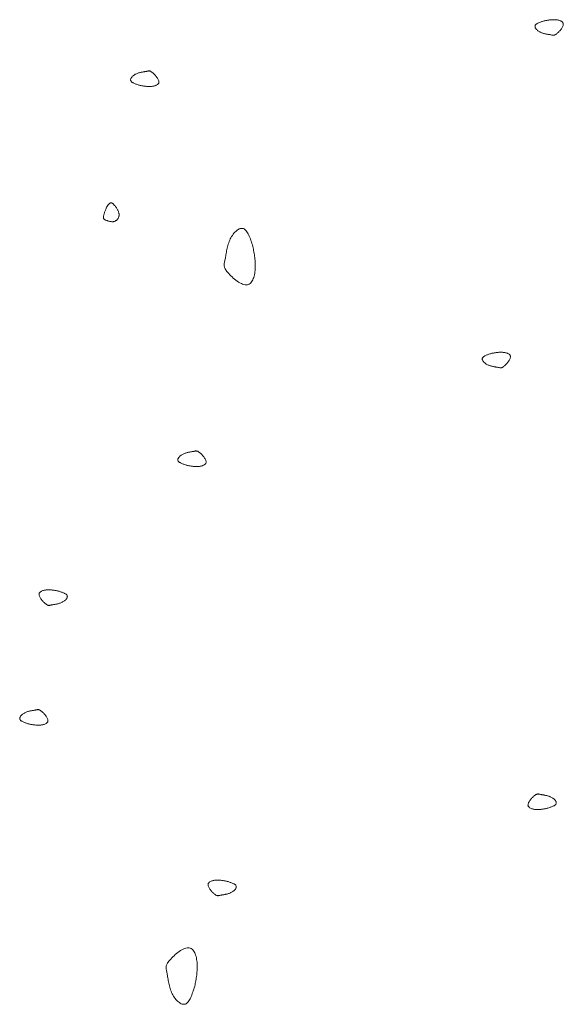
# Model space of a CAD drawing. Units: millimetres. Extents: x 0 to 4200, y 0 to 5940.
# Drawn here: x 3055 to 3087, y 4475 to 4532 of the extents above; entities that cross this region are included whole.
import ezdxf

# ---------------------------------------------------------------- set-up
doc = ezdxf.new("R2010")
doc.units = ezdxf.units.MM
doc.layers.add('LEVEL001', color=7, linetype='Continuous', lineweight=13)

msp = doc.modelspace()

# ---------------------------------------------------------------- linework, layer by layer
at = {"layer": 'LEVEL001', "color": 11, "linetype": 'Continuous'}
for points in [[(3086.104, 4532.329), (3086.059, 4532.315), (3086.014, 4532.3), (3085.971, 4532.286), (3085.928, 4532.271), (3085.886, 4532.256), (3085.846, 4532.241), (3085.807, 4532.225), (3085.77, 4532.209), (3085.736, 4532.192), (3085.704, 4532.175), (3085.675, 4532.157), (3085.649, 4532.138), (3085.627, 4532.119), (3085.608, 4532.098), (3085.593, 4532.077), (3085.582, 4532.055), (3085.576, 4532.032), (3085.575, 4532.007), (3085.577, 4531.983), (3085.583, 4531.957), (3085.593, 4531.931), (3085.607, 4531.905), (3085.623, 4531.879), (3085.643, 4531.853), (3085.666, 4531.828), (3085.691, 4531.803), (3085.718, 4531.778), (3085.748, 4531.754), (3085.78, 4531.732), (3085.813, 4531.71), (3085.848, 4531.69), (3085.884, 4531.671), (3085.921, 4531.654), (3085.96, 4531.638), (3085.998, 4531.624), (3086.038, 4531.611), (3086.077, 4531.6), (3086.117, 4531.589), (3086.156, 4531.579), (3086.196, 4531.571), (3086.234, 4531.563), (3086.272, 4531.556), (3086.309, 4531.549), (3086.345, 4531.543), (3086.38, 4531.537), (3086.413, 4531.531), (3086.444, 4531.526), (3086.474, 4531.52), (3086.501, 4531.514), (3086.527, 4531.509), (3086.551, 4531.504), (3086.573, 4531.499), (3086.595, 4531.495), (3086.616, 4531.493), (3086.636, 4531.491), (3086.656, 4531.491), (3086.676, 4531.493), (3086.696, 4531.497), (3086.717, 4531.503), (3086.738, 4531.511), (3086.761, 4531.522), (3086.785, 4531.536), (3086.81, 4531.554), (3086.837, 4531.574), (3086.866, 4531.598), (3086.897, 4531.625), (3086.929, 4531.655), (3086.962, 4531.688), (3086.994, 4531.722), (3087.027, 4531.759), (3087.059, 4531.797), (3087.089, 4531.835), (3087.118, 4531.875), (3087.144, 4531.915), (3087.168, 4531.954), (3087.188, 4531.993), (3087.205, 4532.031), (3087.217, 4532.068), (3087.225, 4532.104), (3087.228, 4532.137), (3087.225, 4532.168), (3087.217, 4532.197), (3087.205, 4532.224), (3087.187, 4532.248), (3087.166, 4532.271), (3087.141, 4532.291), (3087.112, 4532.31), (3087.08, 4532.326), (3087.046, 4532.341), (3087.009, 4532.354), (3086.971, 4532.365), (3086.931, 4532.375), (3086.889, 4532.383), (3086.847, 4532.389), (3086.804, 4532.394), (3086.762, 4532.398), (3086.719, 4532.4), (3086.677, 4532.401), (3086.635, 4532.401), (3086.593, 4532.399), (3086.552, 4532.397), (3086.51, 4532.394), (3086.469, 4532.39), (3086.428, 4532.385), (3086.387, 4532.379), (3086.347, 4532.373), (3086.306, 4532.367), (3086.265, 4532.36), (3086.225, 4532.352), (3086.184, 4532.345), (3086.144, 4532.337)], [(3062.466, 4528.567), (3062.422, 4528.581), (3062.377, 4528.596), (3062.333, 4528.61), (3062.29, 4528.625), (3062.249, 4528.64), (3062.208, 4528.655), (3062.17, 4528.671), (3062.133, 4528.687), (3062.098, 4528.704), (3062.067, 4528.721), (3062.038, 4528.739), (3062.012, 4528.758), (3061.989, 4528.777), (3061.97, 4528.798), (3061.956, 4528.819), (3061.945, 4528.841), (3061.939, 4528.865), (3061.937, 4528.889), (3061.94, 4528.914), (3061.946, 4528.939), (3061.956, 4528.965), (3061.969, 4528.991), (3061.986, 4529.017), (3062.006, 4529.043), (3062.028, 4529.069), (3062.054, 4529.094), (3062.081, 4529.118), (3062.111, 4529.142), (3062.142, 4529.165), (3062.176, 4529.186), (3062.211, 4529.207), (3062.247, 4529.225), (3062.284, 4529.243), (3062.322, 4529.258), (3062.361, 4529.272), (3062.4, 4529.285), (3062.44, 4529.297), (3062.48, 4529.307), (3062.519, 4529.317), (3062.558, 4529.325), (3062.597, 4529.333), (3062.635, 4529.341), (3062.672, 4529.347), (3062.708, 4529.353), (3062.743, 4529.359), (3062.776, 4529.365), (3062.807, 4529.371), (3062.836, 4529.376), (3062.864, 4529.382), (3062.889, 4529.387), (3062.913, 4529.393), (3062.936, 4529.397), (3062.958, 4529.401), (3062.978, 4529.404), (3062.999, 4529.405), (3063.019, 4529.405), (3063.038, 4529.403), (3063.059, 4529.399), (3063.079, 4529.393), (3063.101, 4529.385), (3063.123, 4529.374), (3063.147, 4529.36), (3063.173, 4529.343), (3063.2, 4529.322), (3063.229, 4529.298), (3063.26, 4529.271), (3063.292, 4529.241), (3063.324, 4529.208), (3063.357, 4529.174), (3063.39, 4529.137), (3063.421, 4529.1), (3063.452, 4529.061), (3063.48, 4529.021), (3063.507, 4528.982), (3063.53, 4528.942), (3063.551, 4528.903), (3063.567, 4528.865), (3063.58, 4528.828), (3063.588, 4528.793), (3063.591, 4528.759), (3063.588, 4528.728), (3063.58, 4528.699), (3063.567, 4528.672), (3063.55, 4528.648), (3063.528, 4528.625), (3063.503, 4528.605), (3063.475, 4528.586), (3063.443, 4528.57), (3063.409, 4528.555), (3063.372, 4528.542), (3063.333, 4528.531), (3063.293, 4528.521), (3063.252, 4528.514), (3063.21, 4528.507), (3063.167, 4528.502), (3063.124, 4528.499), (3063.082, 4528.496), (3063.04, 4528.495), (3062.998, 4528.496), (3062.956, 4528.497), (3062.914, 4528.499), (3062.873, 4528.502), (3062.832, 4528.506), (3062.791, 4528.511), (3062.75, 4528.517), (3062.709, 4528.523), (3062.669, 4528.53), (3062.628, 4528.537), (3062.587, 4528.544), (3062.547, 4528.551), (3062.507, 4528.559)], [(3060.539, 4521.442), (3060.552, 4521.462), (3060.565, 4521.481), (3060.578, 4521.501), (3060.592, 4521.52), (3060.605, 4521.539), (3060.618, 4521.558), (3060.631, 4521.575), (3060.645, 4521.592), (3060.658, 4521.608), (3060.671, 4521.623), (3060.685, 4521.637), (3060.698, 4521.65), (3060.711, 4521.661), (3060.725, 4521.671), (3060.738, 4521.679), (3060.752, 4521.685), (3060.766, 4521.69), (3060.779, 4521.693), (3060.793, 4521.694), (3060.807, 4521.694), (3060.821, 4521.691), (3060.836, 4521.687), (3060.851, 4521.68), (3060.866, 4521.672), (3060.882, 4521.662), (3060.898, 4521.651), (3060.915, 4521.637), (3060.932, 4521.621), (3060.95, 4521.604), (3060.968, 4521.584), (3060.988, 4521.563), (3061.008, 4521.539), (3061.029, 4521.514), (3061.05, 4521.487), (3061.072, 4521.458), (3061.094, 4521.427), (3061.116, 4521.396), (3061.137, 4521.363), (3061.158, 4521.329), (3061.177, 4521.295), (3061.196, 4521.26), (3061.213, 4521.224), (3061.228, 4521.188), (3061.241, 4521.152), (3061.252, 4521.116), (3061.261, 4521.08), (3061.267, 4521.044), (3061.27, 4521.009), (3061.27, 4520.974), (3061.267, 4520.941), (3061.261, 4520.908), (3061.252, 4520.876), (3061.241, 4520.845), (3061.227, 4520.816), (3061.211, 4520.787), (3061.193, 4520.761), (3061.174, 4520.735), (3061.153, 4520.712), (3061.13, 4520.69), (3061.106, 4520.67), (3061.081, 4520.653), (3061.056, 4520.637), (3061.029, 4520.624), (3061.002, 4520.613), (3060.974, 4520.604), (3060.947, 4520.598), (3060.918, 4520.594), (3060.89, 4520.592), (3060.862, 4520.591), (3060.834, 4520.592), (3060.806, 4520.595), (3060.777, 4520.599), (3060.75, 4520.604), (3060.722, 4520.61), (3060.695, 4520.617), (3060.668, 4520.624), (3060.642, 4520.632), (3060.616, 4520.64), (3060.591, 4520.648), (3060.567, 4520.656), (3060.544, 4520.664), (3060.522, 4520.671), (3060.5, 4520.679), (3060.48, 4520.687), (3060.46, 4520.695), (3060.442, 4520.704), (3060.426, 4520.713), (3060.411, 4520.723), (3060.397, 4520.735), (3060.385, 4520.747), (3060.374, 4520.761), (3060.365, 4520.777), (3060.359, 4520.794), (3060.354, 4520.813), (3060.351, 4520.833), (3060.35, 4520.856), (3060.351, 4520.882), (3060.354, 4520.909), (3060.359, 4520.939), (3060.366, 4520.97), (3060.375, 4521.003), (3060.385, 4521.038), (3060.397, 4521.074), (3060.409, 4521.112), (3060.423, 4521.151), (3060.438, 4521.19), (3060.453, 4521.231), (3060.47, 4521.272), (3060.486, 4521.314), (3060.504, 4521.356), (3060.521, 4521.399)], [(3069.083, 4519.147), (3069.055, 4519.236), (3069.026, 4519.325), (3068.997, 4519.412), (3068.967, 4519.498), (3068.937, 4519.582), (3068.907, 4519.663), (3068.875, 4519.74), (3068.843, 4519.813), (3068.81, 4519.882), (3068.775, 4519.946), (3068.739, 4520.004), (3068.702, 4520.056), (3068.663, 4520.101), (3068.622, 4520.138), (3068.579, 4520.168), (3068.535, 4520.189), (3068.488, 4520.201), (3068.44, 4520.204), (3068.39, 4520.2), (3068.339, 4520.187), (3068.288, 4520.167), (3068.236, 4520.14), (3068.184, 4520.107), (3068.132, 4520.067), (3068.08, 4520.022), (3068.03, 4519.972), (3067.981, 4519.917), (3067.934, 4519.858), (3067.888, 4519.794), (3067.845, 4519.728), (3067.804, 4519.658), (3067.767, 4519.585), (3067.733, 4519.511), (3067.701, 4519.435), (3067.673, 4519.357), (3067.647, 4519.278), (3067.624, 4519.199), (3067.603, 4519.12), (3067.584, 4519.041), (3067.567, 4518.963), (3067.551, 4518.885), (3067.536, 4518.809), (3067.523, 4518.735), (3067.511, 4518.663), (3067.499, 4518.594), (3067.488, 4518.528), (3067.476, 4518.465), (3067.465, 4518.406), (3067.454, 4518.351), (3067.443, 4518.3), (3067.433, 4518.252), (3067.423, 4518.207), (3067.416, 4518.164), (3067.41, 4518.122), (3067.408, 4518.082), (3067.408, 4518.042), (3067.411, 4518.002), (3067.419, 4517.962), (3067.431, 4517.92), (3067.448, 4517.877), (3067.47, 4517.832), (3067.498, 4517.785), (3067.532, 4517.734), (3067.573, 4517.679), (3067.621, 4517.621), (3067.675, 4517.559), (3067.736, 4517.495), (3067.801, 4517.43), (3067.87, 4517.365), (3067.943, 4517.3), (3068.018, 4517.237), (3068.096, 4517.176), (3068.175, 4517.119), (3068.254, 4517.066), (3068.333, 4517.019), (3068.411, 4516.978), (3068.488, 4516.944), (3068.562, 4516.919), (3068.633, 4516.903), (3068.699, 4516.898), (3068.762, 4516.903), (3068.82, 4516.919), (3068.873, 4516.944), (3068.922, 4516.979), (3068.967, 4517.022), (3069.008, 4517.072), (3069.045, 4517.13), (3069.078, 4517.193), (3069.107, 4517.262), (3069.133, 4517.335), (3069.156, 4517.412), (3069.175, 4517.493), (3069.191, 4517.575), (3069.203, 4517.659), (3069.213, 4517.745), (3069.221, 4517.83), (3069.225, 4517.915), (3069.227, 4518), (3069.227, 4518.084), (3069.224, 4518.167), (3069.219, 4518.25), (3069.213, 4518.333), (3069.205, 4518.415), (3069.195, 4518.497), (3069.184, 4518.579), (3069.172, 4518.661), (3069.159, 4518.742), (3069.145, 4518.823), (3069.13, 4518.904), (3069.115, 4518.985), (3069.099, 4519.066)], [(3083.018, 4512.89), (3082.973, 4512.876), (3082.929, 4512.862), (3082.885, 4512.847), (3082.842, 4512.832), (3082.8, 4512.817), (3082.76, 4512.802), (3082.721, 4512.786), (3082.685, 4512.77), (3082.65, 4512.753), (3082.618, 4512.736), (3082.589, 4512.718), (3082.563, 4512.7), (3082.541, 4512.68), (3082.522, 4512.66), (3082.507, 4512.638), (3082.497, 4512.616), (3082.491, 4512.593), (3082.489, 4512.569), (3082.492, 4512.544), (3082.498, 4512.518), (3082.508, 4512.493), (3082.521, 4512.467), (3082.538, 4512.44), (3082.558, 4512.415), (3082.58, 4512.389), (3082.605, 4512.364), (3082.633, 4512.339), (3082.663, 4512.315), (3082.694, 4512.293), (3082.728, 4512.271), (3082.762, 4512.251), (3082.799, 4512.232), (3082.836, 4512.215), (3082.874, 4512.199), (3082.913, 4512.185), (3082.952, 4512.172), (3082.992, 4512.161), (3083.031, 4512.15), (3083.071, 4512.141), (3083.11, 4512.132), (3083.149, 4512.124), (3083.187, 4512.117), (3083.224, 4512.11), (3083.26, 4512.104), (3083.294, 4512.098), (3083.327, 4512.092), (3083.359, 4512.087), (3083.388, 4512.081), (3083.416, 4512.076), (3083.441, 4512.07), (3083.465, 4512.065), (3083.488, 4512.06), (3083.509, 4512.057), (3083.53, 4512.054), (3083.55, 4512.052), (3083.57, 4512.053), (3083.59, 4512.054), (3083.611, 4512.058), (3083.631, 4512.064), (3083.653, 4512.073), (3083.675, 4512.084), (3083.699, 4512.098), (3083.724, 4512.115), (3083.752, 4512.135), (3083.781, 4512.159), (3083.812, 4512.186), (3083.844, 4512.216), (3083.876, 4512.249), (3083.909, 4512.284), (3083.941, 4512.32), (3083.973, 4512.358), (3084.003, 4512.397), (3084.032, 4512.436), (3084.058, 4512.476), (3084.082, 4512.515), (3084.102, 4512.554), (3084.119, 4512.593), (3084.132, 4512.63), (3084.14, 4512.665), (3084.143, 4512.698), (3084.14, 4512.73), (3084.132, 4512.758), (3084.119, 4512.785), (3084.102, 4512.81), (3084.08, 4512.832), (3084.055, 4512.853), (3084.026, 4512.871), (3083.995, 4512.888), (3083.96, 4512.902), (3083.924, 4512.915), (3083.885, 4512.926), (3083.845, 4512.936), (3083.804, 4512.944), (3083.762, 4512.95), (3083.719, 4512.955), (3083.676, 4512.959), (3083.634, 4512.961), (3083.592, 4512.962), (3083.55, 4512.962), (3083.508, 4512.961), (3083.466, 4512.958), (3083.425, 4512.955), (3083.384, 4512.951), (3083.343, 4512.946), (3083.302, 4512.941), (3083.261, 4512.935), (3083.22, 4512.928), (3083.18, 4512.921), (3083.139, 4512.914), (3083.099, 4512.906), (3083.058, 4512.898)], [(3065.228, 4506.351), (3065.183, 4506.366), (3065.139, 4506.38), (3065.095, 4506.395), (3065.052, 4506.409), (3065.01, 4506.424), (3064.97, 4506.44), (3064.931, 4506.455), (3064.895, 4506.472), (3064.86, 4506.488), (3064.828, 4506.506), (3064.799, 4506.524), (3064.773, 4506.542), (3064.751, 4506.562), (3064.732, 4506.582), (3064.717, 4506.603), (3064.707, 4506.626), (3064.701, 4506.649), (3064.699, 4506.673), (3064.701, 4506.698), (3064.708, 4506.723), (3064.718, 4506.749), (3064.731, 4506.775), (3064.748, 4506.801), (3064.768, 4506.827), (3064.79, 4506.853), (3064.815, 4506.878), (3064.843, 4506.903), (3064.872, 4506.926), (3064.904, 4506.949), (3064.937, 4506.971), (3064.972, 4506.991), (3065.009, 4507.01), (3065.046, 4507.027), (3065.084, 4507.042), (3065.123, 4507.057), (3065.162, 4507.069), (3065.202, 4507.081), (3065.241, 4507.092), (3065.281, 4507.101), (3065.32, 4507.11), (3065.359, 4507.118), (3065.397, 4507.125), (3065.434, 4507.132), (3065.47, 4507.138), (3065.504, 4507.144), (3065.537, 4507.149), (3065.569, 4507.155), (3065.598, 4507.16), (3065.626, 4507.166), (3065.651, 4507.172), (3065.675, 4507.177), (3065.698, 4507.181), (3065.719, 4507.185), (3065.74, 4507.188), (3065.76, 4507.189), (3065.78, 4507.189), (3065.8, 4507.187), (3065.82, 4507.184), (3065.841, 4507.178), (3065.863, 4507.169), (3065.885, 4507.158), (3065.909, 4507.144), (3065.934, 4507.127), (3065.962, 4507.107), (3065.991, 4507.083), (3066.022, 4507.055), (3066.054, 4507.025), (3066.086, 4506.993), (3066.119, 4506.958), (3066.151, 4506.922), (3066.183, 4506.884), (3066.213, 4506.845), (3066.242, 4506.806), (3066.268, 4506.766), (3066.292, 4506.726), (3066.312, 4506.687), (3066.329, 4506.649), (3066.342, 4506.612), (3066.35, 4506.577), (3066.352, 4506.543), (3066.35, 4506.512), (3066.342, 4506.483), (3066.329, 4506.457), (3066.312, 4506.432), (3066.29, 4506.41), (3066.265, 4506.389), (3066.236, 4506.371), (3066.205, 4506.354), (3066.17, 4506.339), (3066.134, 4506.327), (3066.095, 4506.315), (3066.055, 4506.306), (3066.014, 4506.298), (3065.972, 4506.291), (3065.929, 4506.286), (3065.886, 4506.283), (3065.844, 4506.281), (3065.801, 4506.28), (3065.759, 4506.28), (3065.718, 4506.281), (3065.676, 4506.283), (3065.635, 4506.287), (3065.594, 4506.291), (3065.553, 4506.296), (3065.512, 4506.301), (3065.471, 4506.307), (3065.43, 4506.314), (3065.39, 4506.321), (3065.349, 4506.328), (3065.309, 4506.336), (3065.268, 4506.344)], [(3057.714, 4499.001), (3057.758, 4498.987), (3057.803, 4498.973), (3057.846, 4498.958), (3057.889, 4498.944), (3057.931, 4498.929), (3057.972, 4498.913), (3058.01, 4498.897), (3058.047, 4498.881), (3058.081, 4498.865), (3058.113, 4498.847), (3058.142, 4498.829), (3058.168, 4498.811), (3058.191, 4498.791), (3058.209, 4498.771), (3058.224, 4498.749), (3058.235, 4498.727), (3058.241, 4498.704), (3058.242, 4498.68), (3058.24, 4498.655), (3058.234, 4498.629), (3058.224, 4498.604), (3058.21, 4498.578), (3058.194, 4498.552), (3058.174, 4498.526), (3058.151, 4498.5), (3058.126, 4498.475), (3058.099, 4498.45), (3058.069, 4498.427), (3058.037, 4498.404), (3058.004, 4498.382), (3057.969, 4498.362), (3057.933, 4498.343), (3057.896, 4498.326), (3057.858, 4498.31), (3057.819, 4498.296), (3057.78, 4498.283), (3057.74, 4498.272), (3057.7, 4498.261), (3057.661, 4498.252), (3057.622, 4498.243), (3057.583, 4498.235), (3057.545, 4498.228), (3057.508, 4498.221), (3057.472, 4498.215), (3057.437, 4498.209), (3057.404, 4498.204), (3057.373, 4498.198), (3057.343, 4498.192), (3057.316, 4498.187), (3057.29, 4498.181), (3057.266, 4498.176), (3057.244, 4498.172), (3057.222, 4498.168), (3057.201, 4498.165), (3057.181, 4498.164), (3057.161, 4498.164), (3057.141, 4498.165), (3057.121, 4498.169), (3057.1, 4498.175), (3057.079, 4498.184), (3057.056, 4498.195), (3057.033, 4498.209), (3057.007, 4498.226), (3056.98, 4498.246), (3056.951, 4498.27), (3056.92, 4498.298), (3056.888, 4498.328), (3056.855, 4498.36), (3056.823, 4498.395), (3056.79, 4498.431), (3056.759, 4498.469), (3056.728, 4498.508), (3056.7, 4498.547), (3056.673, 4498.587), (3056.65, 4498.626), (3056.629, 4498.665), (3056.612, 4498.704), (3056.6, 4498.741), (3056.592, 4498.776), (3056.589, 4498.81), (3056.592, 4498.841), (3056.6, 4498.87), (3056.613, 4498.896), (3056.63, 4498.921), (3056.651, 4498.943), (3056.677, 4498.964), (3056.705, 4498.982), (3056.737, 4498.999), (3056.771, 4499.013), (3056.808, 4499.026), (3056.846, 4499.038), (3056.887, 4499.047), (3056.928, 4499.055), (3056.97, 4499.062), (3057.013, 4499.066), (3057.055, 4499.07), (3057.098, 4499.072), (3057.14, 4499.073), (3057.182, 4499.073), (3057.224, 4499.072), (3057.265, 4499.069), (3057.307, 4499.066), (3057.348, 4499.062), (3057.389, 4499.057), (3057.43, 4499.052), (3057.471, 4499.046), (3057.511, 4499.039), (3057.552, 4499.032), (3057.592, 4499.025), (3057.633, 4499.017), (3057.673, 4499.009)], [(3055.987, 4491.232), (3055.942, 4491.247), (3055.898, 4491.261), (3055.854, 4491.276), (3055.811, 4491.29), (3055.769, 4491.305), (3055.729, 4491.321), (3055.69, 4491.336), (3055.653, 4491.353), (3055.619, 4491.369), (3055.587, 4491.387), (3055.558, 4491.405), (3055.532, 4491.423), (3055.51, 4491.443), (3055.491, 4491.463), (3055.476, 4491.484), (3055.465, 4491.507), (3055.459, 4491.53), (3055.458, 4491.554), (3055.46, 4491.579), (3055.466, 4491.604), (3055.476, 4491.63), (3055.49, 4491.656), (3055.507, 4491.682), (3055.526, 4491.708), (3055.549, 4491.734), (3055.574, 4491.759), (3055.601, 4491.784), (3055.631, 4491.807), (3055.663, 4491.83), (3055.696, 4491.852), (3055.731, 4491.872), (3055.767, 4491.891), (3055.804, 4491.908), (3055.843, 4491.923), (3055.881, 4491.938), (3055.921, 4491.95), (3055.96, 4491.962), (3056, 4491.973), (3056.039, 4491.982), (3056.079, 4491.991), (3056.117, 4491.999), (3056.155, 4492.006), (3056.192, 4492.012), (3056.228, 4492.019), (3056.263, 4492.025), (3056.296, 4492.03), (3056.327, 4492.036), (3056.357, 4492.041), (3056.384, 4492.047), (3056.41, 4492.053), (3056.434, 4492.058), (3056.456, 4492.062), (3056.478, 4492.066), (3056.499, 4492.069), (3056.519, 4492.07), (3056.539, 4492.07), (3056.559, 4492.068), (3056.579, 4492.065), (3056.6, 4492.059), (3056.621, 4492.05), (3056.644, 4492.039), (3056.668, 4492.025), (3056.693, 4492.008), (3056.72, 4491.987), (3056.749, 4491.964), (3056.78, 4491.936), (3056.812, 4491.906), (3056.845, 4491.874), (3056.878, 4491.839), (3056.91, 4491.803), (3056.942, 4491.765), (3056.972, 4491.726), (3057.001, 4491.687), (3057.027, 4491.647), (3057.051, 4491.607), (3057.071, 4491.568), (3057.088, 4491.53), (3057.1, 4491.493), (3057.108, 4491.458), (3057.111, 4491.424), (3057.108, 4491.393), (3057.1, 4491.364), (3057.088, 4491.338), (3057.07, 4491.313), (3057.049, 4491.291), (3057.024, 4491.27), (3056.995, 4491.252), (3056.963, 4491.235), (3056.929, 4491.22), (3056.892, 4491.207), (3056.854, 4491.196), (3056.814, 4491.187), (3056.772, 4491.179), (3056.73, 4491.172), (3056.688, 4491.167), (3056.645, 4491.164), (3056.602, 4491.162), (3056.56, 4491.161), (3056.518, 4491.161), (3056.476, 4491.162), (3056.435, 4491.164), (3056.393, 4491.168), (3056.352, 4491.172), (3056.311, 4491.177), (3056.27, 4491.182), (3056.23, 4491.188), (3056.189, 4491.195), (3056.148, 4491.202), (3056.108, 4491.209), (3056.067, 4491.217), (3056.027, 4491.224)], [(3086.288, 4486.3), (3086.332, 4486.314), (3086.377, 4486.328), (3086.421, 4486.343), (3086.464, 4486.358), (3086.505, 4486.373), (3086.546, 4486.388), (3086.584, 4486.404), (3086.621, 4486.42), (3086.656, 4486.436), (3086.687, 4486.454), (3086.716, 4486.472), (3086.742, 4486.49), (3086.765, 4486.51), (3086.784, 4486.53), (3086.798, 4486.552), (3086.809, 4486.574), (3086.815, 4486.597), (3086.817, 4486.621), (3086.814, 4486.646), (3086.808, 4486.672), (3086.798, 4486.697), (3086.785, 4486.723), (3086.768, 4486.749), (3086.748, 4486.775), (3086.726, 4486.801), (3086.7, 4486.826), (3086.673, 4486.851), (3086.643, 4486.874), (3086.612, 4486.897), (3086.578, 4486.919), (3086.543, 4486.939), (3086.507, 4486.958), (3086.47, 4486.975), (3086.432, 4486.991), (3086.393, 4487.005), (3086.354, 4487.018), (3086.314, 4487.029), (3086.274, 4487.04), (3086.235, 4487.049), (3086.196, 4487.058), (3086.157, 4487.066), (3086.119, 4487.073), (3086.082, 4487.08), (3086.046, 4487.086), (3086.011, 4487.092), (3085.978, 4487.097), (3085.947, 4487.103), (3085.918, 4487.109), (3085.89, 4487.114), (3085.865, 4487.12), (3085.841, 4487.125), (3085.818, 4487.13), (3085.796, 4487.133), (3085.776, 4487.136), (3085.755, 4487.137), (3085.735, 4487.137), (3085.715, 4487.136), (3085.695, 4487.132), (3085.675, 4487.126), (3085.653, 4487.117), (3085.631, 4487.106), (3085.607, 4487.092), (3085.581, 4487.075), (3085.554, 4487.055), (3085.525, 4487.031), (3085.494, 4487.004), (3085.462, 4486.973), (3085.43, 4486.941), (3085.397, 4486.906), (3085.364, 4486.87), (3085.333, 4486.832), (3085.302, 4486.793), (3085.274, 4486.754), (3085.247, 4486.714), (3085.224, 4486.675), (3085.203, 4486.636), (3085.187, 4486.597), (3085.174, 4486.56), (3085.166, 4486.525), (3085.163, 4486.492), (3085.166, 4486.46), (3085.174, 4486.431), (3085.187, 4486.405), (3085.204, 4486.38), (3085.225, 4486.358), (3085.251, 4486.337), (3085.279, 4486.319), (3085.311, 4486.302), (3085.345, 4486.288), (3085.382, 4486.275), (3085.421, 4486.263), (3085.461, 4486.254), (3085.502, 4486.246), (3085.544, 4486.24), (3085.587, 4486.235), (3085.63, 4486.231), (3085.672, 4486.229), (3085.714, 4486.228), (3085.756, 4486.228), (3085.798, 4486.229), (3085.84, 4486.232), (3085.881, 4486.235), (3085.922, 4486.239), (3085.963, 4486.244), (3086.004, 4486.249), (3086.045, 4486.255), (3086.085, 4486.262), (3086.126, 4486.269), (3086.167, 4486.276), (3086.207, 4486.284), (3086.247, 4486.292)], [(3067.587, 4482.031), (3067.632, 4482.017), (3067.676, 4482.002), (3067.72, 4481.988), (3067.763, 4481.973), (3067.805, 4481.958), (3067.845, 4481.943), (3067.884, 4481.927), (3067.921, 4481.911), (3067.955, 4481.894), (3067.987, 4481.877), (3068.016, 4481.859), (3068.042, 4481.84), (3068.064, 4481.821), (3068.083, 4481.8), (3068.098, 4481.779), (3068.108, 4481.757), (3068.114, 4481.734), (3068.116, 4481.709), (3068.114, 4481.685), (3068.107, 4481.659), (3068.097, 4481.633), (3068.084, 4481.607), (3068.067, 4481.581), (3068.048, 4481.555), (3068.025, 4481.53), (3068, 4481.504), (3067.972, 4481.48), (3067.943, 4481.456), (3067.911, 4481.434), (3067.878, 4481.412), (3067.843, 4481.392), (3067.807, 4481.373), (3067.769, 4481.356), (3067.731, 4481.34), (3067.692, 4481.326), (3067.653, 4481.313), (3067.614, 4481.301), (3067.574, 4481.291), (3067.534, 4481.281), (3067.495, 4481.273), (3067.457, 4481.265), (3067.419, 4481.258), (3067.381, 4481.251), (3067.346, 4481.245), (3067.311, 4481.239), (3067.278, 4481.233), (3067.246, 4481.228), (3067.217, 4481.222), (3067.19, 4481.216), (3067.164, 4481.211), (3067.14, 4481.206), (3067.117, 4481.201), (3067.096, 4481.197), (3067.075, 4481.195), (3067.055, 4481.193), (3067.035, 4481.193), (3067.015, 4481.195), (3066.995, 4481.199), (3066.974, 4481.205), (3066.953, 4481.213), (3066.93, 4481.224), (3066.906, 4481.238), (3066.881, 4481.255), (3066.854, 4481.276), (3066.824, 4481.3), (3066.794, 4481.327), (3066.762, 4481.357), (3066.729, 4481.39), (3066.696, 4481.424), (3066.664, 4481.461), (3066.632, 4481.499), (3066.602, 4481.537), (3066.573, 4481.577), (3066.547, 4481.616), (3066.523, 4481.656), (3066.503, 4481.695), (3066.486, 4481.733), (3066.473, 4481.77), (3066.466, 4481.806), (3066.463, 4481.839), (3066.465, 4481.87), (3066.473, 4481.899), (3066.486, 4481.926), (3066.504, 4481.95), (3066.525, 4481.973), (3066.55, 4481.993), (3066.579, 4482.012), (3066.611, 4482.028), (3066.645, 4482.043), (3066.681, 4482.056), (3066.72, 4482.067), (3066.76, 4482.077), (3066.802, 4482.085), (3066.844, 4482.091), (3066.886, 4482.096), (3066.929, 4482.1), (3066.972, 4482.102), (3067.014, 4482.103), (3067.056, 4482.103), (3067.097, 4482.101), (3067.139, 4482.099), (3067.18, 4482.096), (3067.222, 4482.092), (3067.263, 4482.087), (3067.303, 4482.081), (3067.344, 4482.075), (3067.385, 4482.069), (3067.425, 4482.062), (3067.466, 4482.054), (3067.506, 4482.047), (3067.547, 4482.039)], [(3065.69, 4475.901), (3065.661, 4475.811), (3065.633, 4475.723), (3065.603, 4475.635), (3065.574, 4475.549), (3065.544, 4475.466), (3065.513, 4475.385), (3065.482, 4475.307), (3065.45, 4475.234), (3065.416, 4475.165), (3065.382, 4475.101), (3065.346, 4475.043), (3065.308, 4474.992), (3065.269, 4474.947), (3065.229, 4474.909), (3065.186, 4474.88), (3065.141, 4474.859), (3065.095, 4474.846), (3065.047, 4474.843), (3064.997, 4474.848), (3064.946, 4474.86), (3064.894, 4474.88), (3064.842, 4474.907), (3064.79, 4474.941), (3064.738, 4474.98), (3064.687, 4475.025), (3064.637, 4475.075), (3064.588, 4475.13), (3064.54, 4475.19), (3064.495, 4475.253), (3064.452, 4475.32), (3064.411, 4475.39), (3064.374, 4475.462), (3064.339, 4475.536), (3064.308, 4475.613), (3064.28, 4475.69), (3064.254, 4475.769), (3064.231, 4475.848), (3064.21, 4475.927), (3064.191, 4476.006), (3064.173, 4476.085), (3064.157, 4476.162), (3064.143, 4476.238), (3064.13, 4476.312), (3064.117, 4476.384), (3064.105, 4476.453), (3064.094, 4476.52), (3064.083, 4476.582), (3064.072, 4476.641), (3064.061, 4476.696), (3064.05, 4476.747), (3064.039, 4476.795), (3064.03, 4476.84), (3064.023, 4476.884), (3064.017, 4476.925), (3064.014, 4476.966), (3064.014, 4477.005), (3064.018, 4477.045), (3064.025, 4477.086), (3064.037, 4477.127), (3064.054, 4477.17), (3064.076, 4477.215), (3064.104, 4477.263), (3064.139, 4477.314), (3064.18, 4477.368), (3064.228, 4477.426), (3064.282, 4477.488), (3064.342, 4477.552), (3064.407, 4477.617), (3064.477, 4477.683), (3064.549, 4477.748), (3064.625, 4477.811), (3064.703, 4477.872), (3064.781, 4477.929), (3064.861, 4477.982), (3064.94, 4478.029), (3065.018, 4478.07), (3065.094, 4478.103), (3065.168, 4478.128), (3065.239, 4478.144), (3065.306, 4478.15), (3065.368, 4478.144), (3065.426, 4478.129), (3065.48, 4478.103), (3065.529, 4478.068), (3065.574, 4478.025), (3065.614, 4477.975), (3065.651, 4477.918), (3065.684, 4477.854), (3065.714, 4477.786), (3065.74, 4477.712), (3065.762, 4477.635), (3065.781, 4477.555), (3065.797, 4477.472), (3065.81, 4477.388), (3065.82, 4477.303), (3065.827, 4477.217), (3065.832, 4477.132), (3065.834, 4477.048), (3065.833, 4476.964), (3065.831, 4476.88), (3065.826, 4476.797), (3065.819, 4476.714), (3065.811, 4476.632), (3065.802, 4476.55), (3065.791, 4476.468), (3065.778, 4476.387), (3065.765, 4476.305), (3065.751, 4476.224), (3065.736, 4476.143), (3065.721, 4476.062), (3065.706, 4475.982)]]:
    msp.add_lwpolyline(points, close=True, dxfattribs=at)

doc.saveas('drawing.dxf')
